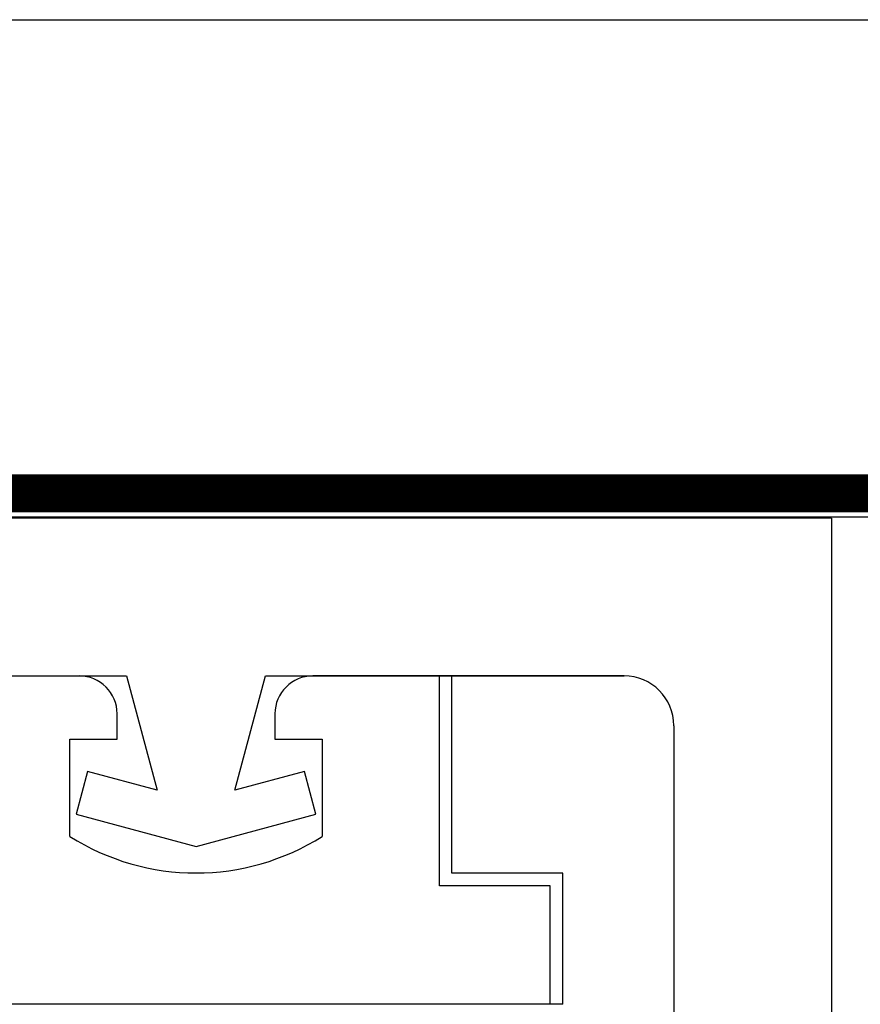
# Model space of a CAD drawing. Units: inches. Extents: x 874 to 976, y 41 to 61.
# Drawn here: x 886 to 887, y 52 to 53 of the extents above; entities that cross this region are included whole.
import ezdxf

# ---------------------------------------------------------------- set-up
doc = ezdxf.new("R2010")
doc.units = ezdxf.units.IN
doc.header["$LTSCALE"] = 24
doc.header["$MEASUREMENT"] = 0
doc.linetypes.add('HIDDEN2', pattern=[0.1875, 0.125, -0.0625])
doc.layers.add('insulbar Profil', color=3, linetype='Continuous', lineweight=20)

msp = doc.modelspace()

# ---------------------------------------------------------------- linework, layer by layer
at = {"color": 4}
for p, q in [((885.71952, 53.19638), (890.69442, 53.19638)), ((885.71952, 52.80268), (890.59343, 52.80268))]:
    msp.add_line(p, q, dxfattribs=at)
at = {"color": 252, "true_color": 0x939598}
for p, q in [((887.05577, 52.80178), (886.21952, 52.80178)), ((887.05577, 52.80178), (887.05577, 51.58278)), ((886.21952, 52.67678), (886.4974, 52.67678)), ((886.4974, 52.67678), (886.52166, 52.58625)), ((886.58314, 52.58625), (886.6074, 52.67678)), ((886.6074, 52.67678), (886.89137, 52.67678)), ((886.93077, 52.63738), (886.93077, 51.49718)), ((886.46646, 52.60104), (886.4574, 52.56723)), ((886.52166, 52.58625), (886.46646, 52.60104)), ((886.63834, 52.60104), (886.58314, 52.58625)), ((886.6474, 52.56723), (886.63834, 52.60104)), ((886.4574, 52.56723), (886.5524, 52.54178)), ((886.5524, 52.54178), (886.6474, 52.56723))]:
    msp.add_line(p, q, dxfattribs=at)
for p, q in [((885.78452, 52.67678), (886.4599, 52.67678)), ((886.6449, 52.67678), (886.7451, 52.67678)), ((886.7451, 52.67678), (886.6449, 52.67678)), ((886.7451, 52.51058), (886.7451, 52.67678)), ((886.4899, 52.62678), (886.4899, 52.64678)), ((886.6149, 52.64678), (886.6149, 52.62678)), ((886.4524, 52.62678), (886.4899, 52.62678)), ((886.4524, 52.54976), (886.4524, 52.62678)), ((886.6149, 52.62678), (886.6524, 52.62678)), ((886.6524, 52.62678), (886.6524, 52.54976)), ((886.83277, 52.51058), (886.7451, 52.51058)), ((886.83277, 52.41678), (886.83277, 52.51058)), ((886.83277, 52.41678), (886.03141, 52.41678))]:
    msp.add_line(p, q)
at = {"color": 3}
for p, q in [((886.89137, 52.67678), (886.709, 52.67678)), ((886.7551, 52.52058), (886.7551, 52.67678)), ((886.7551, 52.67678), (886.89137, 52.67678)), ((886.84277, 52.52058), (886.7551, 52.52058)), ((886.84277, 52.41678), (886.84277, 52.52058)), ((886.84277, 52.41678), (886.03141, 52.41678))]:
    msp.add_line(p, q, dxfattribs=at)
at = {"color": 252, "linetype": 'HIDDEN2', "ltscale": 0.06}
msp.add_lwpolyline([(887.87577, 52.82137, 0.03, 0.03, 0), (885.71952, 52.82137, 0.03, 0.03, 0)], format="xyseb", dxfattribs=at)
for centre, radius, start, end in [((886.4599, 52.64678), 0.03, 360, 90), ((886.6449, 52.64678), 0.03, 90, 180), ((886.5524, 52.70778), 0.187, 237.67241, 302.32759)]:
    msp.add_arc(centre, radius, start, end)
at = {"color": 3}
msp.add_arc((886.89137, 52.63738), 0.0394, 0, 90, dxfattribs=at)
at = {"color": 252, "true_color": 0x939598}
msp.add_arc((886.89137, 52.63738), 0.0394, 0, 90, dxfattribs=at)
at = {"layer": 'insulbar Profil'}
msp.add_line((886.93077, 52.63738), (886.93077, 51.49718), dxfattribs=at)

doc.saveas('drawing.dxf')
